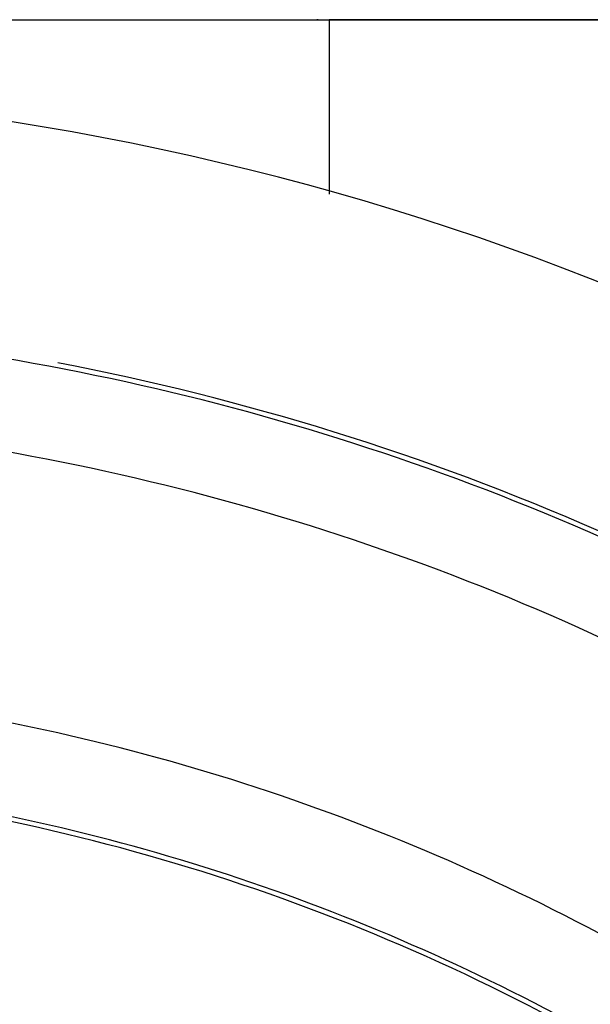
# Model space of a CAD drawing. Extents: x 24 to 820, y -381 to 283.
# Drawn here: x 747 to 759, y 54 to 75 of the extents above; entities that cross this region are included whole.
import ezdxf

# ---------------------------------------------------------------- set-up
doc = ezdxf.new("R2010")
doc.units = 0
doc.linetypes.add('DASHED', pattern=[11.05, 8.7, -2.35])
doc.layers.get('0').update_dxf_attribs({"linetype": 'CONTINUOUS'})
doc.layers.add('NEVIDI', color=4, linetype='DASHED')

msp = doc.modelspace()

# ---------------------------------------------------------------- linework, layer by layer
at = {"color": 2}
for p, q in [((721.259655, 75), (753.740419, 75)), ((748.534651, 74.99999), (748.535782, 74.99999)), ((753.469777, 75), (753.500037, 75)), ((753.500037, 75), (753.469778, 75)), ((769.456723, 75), (753.740419, 75)), ((753.740419, 75), (769.456723, 75))]:
    msp.add_line(p, q, dxfattribs=at)
for radius, start, end in [(60, 10.328438, 169.671562), (55, 53.432069, 79.171083), (45, 60.815135, 85.90432)]:
    msp.add_arc((737.500037, 13.5), radius, start, end, dxfattribs=at)
at = {"layer": 'NEVIDI', "color": 7, "linetype": 'CONTINUOUS'}
for p, q in [((753.740419, 75), (753.740419, 74.933114)), ((753.740419, 74.933114), (753.740419, 74.92402)), ((753.740419, 74.92402), (753.740419, 74.920465)), ((753.740419, 74.920465), (753.740419, 74.700321)), ((753.740419, 74.700321), (753.740419, 74.683128)), ((753.740419, 74.683128), (753.740419, 74.681471)), ((753.740419, 74.681471), (753.740419, 74.304541)), ((753.740419, 74.304541), (753.740419, 74.291835)), ((753.740419, 74.291835), (753.740419, 74.276288)), ((753.740419, 74.276288), (753.740419, 73.752715)), ((753.740419, 73.752715), (753.740419, 73.752475)), ((753.740419, 73.752475), (753.740419, 73.715314)), ((753.740419, 73.715314), (753.740419, 73.074347)), ((753.740419, 73.074347), (753.740419, 73.053331)), ((753.740419, 73.053331), (753.740419, 73.00787)), ((753.740419, 73.00787), (753.740419, 72.267542)), ((753.740419, 72.267542), (753.740419, 72.218897)), ((753.740419, 72.218897), (753.740419, 72.165898)), ((753.740419, 72.165898), (753.740419, 71.345229)), ((753.740419, 71.345229), (753.740419, 71.263105)), ((753.740419, 71.263105), (753.740419, 71.203469)), ((753.740419, 71.203469), (753.740419, 71.196113))]:
    msp.add_line(p, q, dxfattribs=at)
for radius, start, end in [(54.8928, 58.307362, 81.150117), (52.894019, 58.307362, 81.150117), (47.105981, 58.583322, 80.405932), (45.1072, 58.583322, 80.405932)]:
    msp.add_arc((737.500037, 13.5), radius, start, end, dxfattribs=at)

doc.saveas('drawing.dxf')
